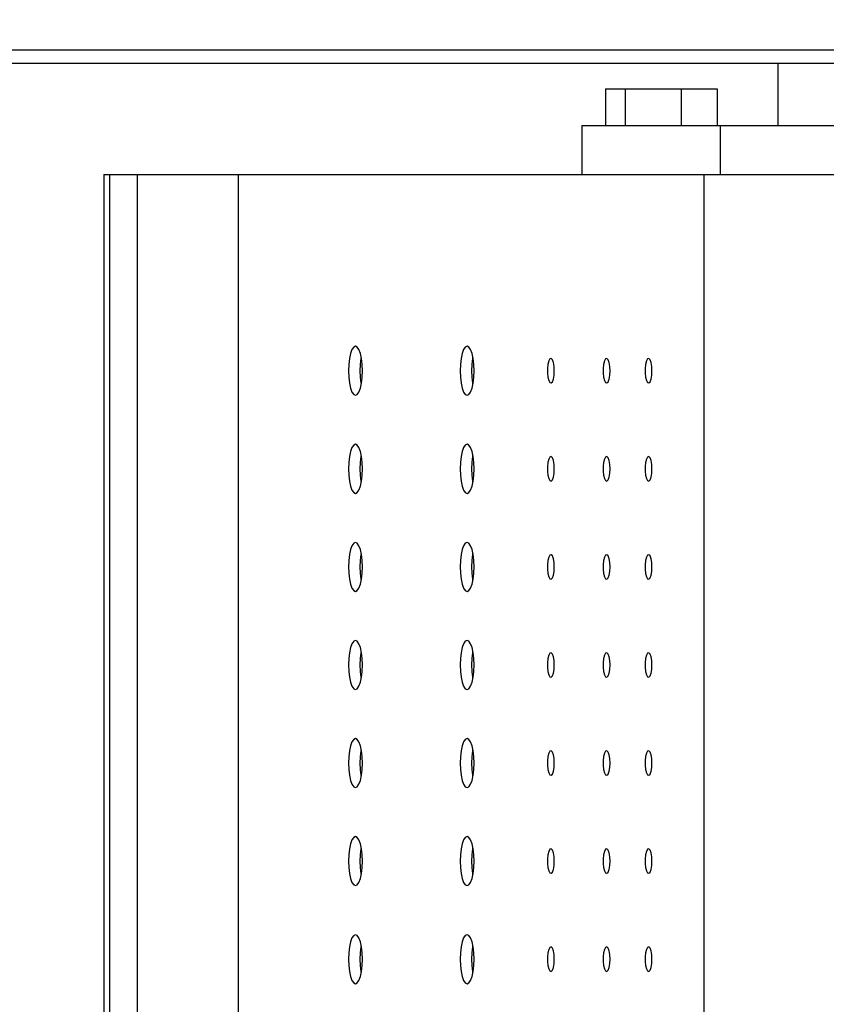
# Model space of a CAD drawing. Extents: x 20 to 297, y 23 to 204.
# Drawn here: x 253 to 256, y 138 to 142 of the extents above; entities that cross this region are included whole.
import ezdxf

# ---------------------------------------------------------------- set-up
doc = ezdxf.new("R2010")
doc.units = 0
doc.header["$LTSCALE"] = 4
doc.header["$MEASUREMENT"] = 0
doc.layers.get('0').update_dxf_attribs({"linetype": 'CONTINUOUS'})
doc.layers.get('Defpoints').update_dxf_attribs({"linetype": 'CONTINUOUS'})
doc.styles.get("Standard").update_dxf_attribs({"font": 'TXT.shx', "height": 1.6})
doc.dimstyles.new('MOD', dxfattribs={"dimscale": 1.5, "dimtxt": 1.2, "dimasz": 2, "dimexe": 0.5, "dimexo": 1, "dimgap": 1, "dimtad": 0, "dimtih": 1, "dimtoh": 1, "dimzin": 0, "dimdsep": 46, "dimtxsty": 'Standard', "dimcen": 0.09, "dimadec": 0, "dimazin": 0, "dimtfac": 1, "dimtofl": 0, "dimtmove": 0, "dimatfit": 3, "dimfxl": 0, "dimtolj": 1, "dimtzin": 0, "dimarcsym": 0})

# ---------------------------------------------------------------- blocks, each defined once
blk = doc.blocks.new('*D0')
at = {"color": 0, "lineweight": -2}
for p, q in [((245.0325, 143.2001), (245.0325, 153.0614)), ((264.5724, 143.2001), (264.5724, 153.0614)), ((248.0325, 152.3114), (261.5724, 152.3114)), ((264.5724, 152.3114), (271.4783, 152.3114))]:
    blk.add_line(p, q, dxfattribs=at)
at = {"color": 0}
for points in [[(248.0325, 152.8114), (248.0325, 151.8114), (245.0325, 152.3114)], [(261.5724, 152.8114), (261.5724, 151.8114), (264.5724, 152.3114)]]:
    blk.add_solid(points, dxfattribs=at)
at = {"layer": 'Defpoints', "color": 0}
for p in [(264.5724, 152.3114), (245.0325, 141.7001), (264.5724, 141.7001)]:
    blk.add_point(p, dxfattribs=at)
at = {"color": 0, "insert": (277.5117, 152.3114), "char_height": 1.6, "attachment_point": 5}
blk.add_mtext('\\A1;DIM "J"', dxfattribs=at)

msp = doc.modelspace()

# ---------------------------------------------------------------- linework, layer by layer
at = {"color": 7, "linetype": 'Continuous'}
for p, q in [((245.0325, 141.7576), (264.5724, 141.7576)), ((245.0325, 141.7001), (264.5724, 141.7001)), ((255.9547, 141.7001), (255.9547, 141.4261)), ((255.2003, 141.5871), (255.2003, 141.4261)), ((255.2003, 141.5871), (255.2867, 141.5871)), ((255.2867, 141.5871), (255.5311, 141.5871)), ((255.2867, 141.5871), (255.2867, 141.4261)), ((255.5311, 141.5871), (255.5311, 141.4261)), ((255.5311, 141.5871), (255.6892, 141.5871)), ((255.6892, 141.5871), (255.6892, 141.4261)), ((255.0958, 141.4261), (255.7023, 141.4261)), ((255.0958, 141.4261), (255.0958, 141.2114)), ((255.7023, 141.4261), (257.2807, 141.4261)), ((255.7023, 141.4261), (255.7023, 141.2114)), ((253.0022, 141.2114), (253.0022, 125.6439)), ((253.0022, 141.2114), (253.0272, 141.2114)), ((253.0272, 141.2114), (253.0272, 125.6439)), ((253.0272, 141.2114), (253.1484, 141.2114)), ((253.1484, 141.2114), (253.1484, 125.6439)), ((253.1484, 141.2114), (253.5927, 141.2114)), ((253.5927, 125.6439), (253.5927, 141.2114)), ((253.5927, 141.2114), (255.0958, 141.2114)), ((255.0958, 141.2114), (255.7023, 141.2114)), ((255.6326, 125.6439), (255.6326, 141.2114)), ((255.7023, 141.2114), (257.2807, 141.2114)), ((254.0896, 140.4454), (254.0833, 140.4284)), ((254.097, 140.4562), (254.0896, 140.4454)), ((254.1049, 140.4598), (254.097, 140.4562)), ((254.1128, 140.4562), (254.1049, 140.4598)), ((254.1201, 140.4454), (254.1128, 140.4562)), ((254.1265, 140.4284), (254.1201, 140.4454)), ((254.5785, 140.4454), (254.5721, 140.4284)), ((254.5858, 140.4562), (254.5785, 140.4454)), ((254.5937, 140.4598), (254.5858, 140.4562)), ((254.6017, 140.4562), (254.5937, 140.4598)), ((254.609, 140.4454), (254.6017, 140.4562)), ((254.6154, 140.4284), (254.609, 140.4454)), ((254.0784, 140.4062), (254.0754, 140.3803)), ((254.0833, 140.4284), (254.0784, 140.4062)), ((254.1313, 140.4062), (254.1265, 140.4284)), ((254.1268, 140.3803), (254.1299, 140.4062)), ((254.1299, 140.4062), (254.1306, 140.4104)), ((254.1344, 140.3803), (254.1313, 140.4062)), ((254.5673, 140.4062), (254.5642, 140.3803)), ((254.5721, 140.4284), (254.5673, 140.4062)), ((254.6202, 140.4062), (254.6154, 140.4284)), ((254.6157, 140.3803), (254.6187, 140.4062)), ((254.6187, 140.4062), (254.6195, 140.4104)), ((254.6233, 140.3803), (254.6202, 140.4062)), ((254.9512, 140.3953), (254.9474, 140.3807)), ((254.9562, 140.4041), (254.9512, 140.3953)), ((254.9618, 140.4059), (254.9562, 140.4041)), ((254.9672, 140.4005), (254.9618, 140.4059)), ((254.9717, 140.3886), (254.9672, 140.4005)), ((254.9747, 140.3719), (254.9717, 140.3886)), ((255.1956, 140.3953), (255.1919, 140.3807)), ((255.2007, 140.4041), (255.1956, 140.3953)), ((255.2063, 140.4059), (255.2007, 140.4041)), ((255.2117, 140.4005), (255.2063, 140.4059)), ((255.2161, 140.3886), (255.2117, 140.4005)), ((255.2191, 140.3719), (255.2161, 140.3886)), ((255.379, 140.3953), (255.3752, 140.3807)), ((255.384, 140.4041), (255.379, 140.3953)), ((255.3896, 140.4059), (255.384, 140.4041)), ((255.395, 140.4005), (255.3896, 140.4059)), ((255.3995, 140.3886), (255.395, 140.4005)), ((255.4024, 140.3719), (255.3995, 140.3886)), ((254.0754, 140.3803), (254.0743, 140.3525)), ((254.0743, 140.3525), (254.0754, 140.3247)), ((254.1258, 140.3525), (254.1268, 140.3803)), ((254.1268, 140.3247), (254.1258, 140.3525)), ((254.1354, 140.3525), (254.1344, 140.3803)), ((254.1344, 140.3247), (254.1354, 140.3525)), ((254.5642, 140.3803), (254.5632, 140.3525)), ((254.5632, 140.3525), (254.5642, 140.3247)), ((254.6147, 140.3525), (254.6157, 140.3803)), ((254.6157, 140.3247), (254.6147, 140.3525)), ((254.6243, 140.3525), (254.6233, 140.3803)), ((254.6233, 140.3247), (254.6243, 140.3525)), ((254.9474, 140.3807), (254.9454, 140.3623)), ((254.9454, 140.3623), (254.9454, 140.3426)), ((254.9757, 140.3525), (254.9747, 140.3719)), ((254.9747, 140.3331), (254.9757, 140.3525)), ((255.1919, 140.3807), (255.1898, 140.3623)), ((255.1898, 140.3623), (255.1898, 140.3426)), ((255.2201, 140.3525), (255.2191, 140.3719)), ((255.2191, 140.3331), (255.2201, 140.3525)), ((255.3752, 140.3807), (255.3732, 140.3623)), ((255.3732, 140.3623), (255.3732, 140.3426)), ((255.4035, 140.3525), (255.4024, 140.3719)), ((255.4024, 140.3331), (255.4035, 140.3525)), ((254.0754, 140.3247), (254.0784, 140.2988)), ((254.1299, 140.2988), (254.1268, 140.3247)), ((254.1313, 140.2988), (254.1344, 140.3247)), ((254.5642, 140.3247), (254.5673, 140.2988)), ((254.6187, 140.2988), (254.6157, 140.3247)), ((254.6202, 140.2988), (254.6233, 140.3247)), ((254.9454, 140.3426), (254.9474, 140.3242)), ((254.9474, 140.3242), (254.9512, 140.3096)), ((254.9512, 140.3096), (254.9562, 140.3008)), ((254.9618, 140.299), (254.9672, 140.3044)), ((254.9672, 140.3044), (254.9717, 140.3163)), ((254.9717, 140.3163), (254.9747, 140.3331)), ((255.1898, 140.3426), (255.1919, 140.3242)), ((255.1919, 140.3242), (255.1956, 140.3096)), ((255.1956, 140.3096), (255.2007, 140.3008)), ((255.2063, 140.299), (255.2117, 140.3044)), ((255.2117, 140.3044), (255.2161, 140.3163)), ((255.2161, 140.3163), (255.2191, 140.3331)), ((255.3732, 140.3426), (255.3752, 140.3242)), ((255.3752, 140.3242), (255.379, 140.3096)), ((255.379, 140.3096), (255.384, 140.3008)), ((255.3896, 140.299), (255.395, 140.3044)), ((255.395, 140.3044), (255.3995, 140.3163)), ((255.3995, 140.3163), (255.4024, 140.3331)), ((254.0784, 140.2988), (254.0833, 140.2766)), ((254.0833, 140.2766), (254.0896, 140.2595)), ((254.0896, 140.2595), (254.097, 140.2488)), ((254.1128, 140.2488), (254.1201, 140.2595)), ((254.1201, 140.2595), (254.1265, 140.2766)), ((254.1265, 140.2766), (254.1313, 140.2988)), ((254.1306, 140.2946), (254.1299, 140.2988)), ((254.5673, 140.2988), (254.5721, 140.2766)), ((254.5721, 140.2766), (254.5785, 140.2595)), ((254.5785, 140.2595), (254.5858, 140.2488)), ((254.6017, 140.2488), (254.609, 140.2595)), ((254.609, 140.2595), (254.6154, 140.2766)), ((254.6154, 140.2766), (254.6202, 140.2988)), ((254.6195, 140.2946), (254.6187, 140.2988)), ((254.9562, 140.3008), (254.9618, 140.299)), ((255.2007, 140.3008), (255.2063, 140.299)), ((255.384, 140.3008), (255.3896, 140.299)), ((254.097, 140.2488), (254.1049, 140.2451)), ((254.1049, 140.2451), (254.1128, 140.2488)), ((254.5858, 140.2488), (254.5937, 140.2451)), ((254.5937, 140.2451), (254.6017, 140.2488)), ((254.0896, 140.016), (254.0833, 139.9989)), ((254.097, 140.0267), (254.0896, 140.016)), ((254.1049, 140.0304), (254.097, 140.0267)), ((254.1128, 140.0267), (254.1049, 140.0304)), ((254.1201, 140.016), (254.1128, 140.0267)), ((254.1265, 139.9989), (254.1201, 140.016)), ((254.5785, 140.016), (254.5721, 139.9989)), ((254.5858, 140.0267), (254.5785, 140.016)), ((254.5937, 140.0304), (254.5858, 140.0267)), ((254.6017, 140.0267), (254.5937, 140.0304)), ((254.609, 140.016), (254.6017, 140.0267)), ((254.6154, 139.9989), (254.609, 140.016)), ((254.0784, 139.9767), (254.0754, 139.9508)), ((254.0833, 139.9989), (254.0784, 139.9767)), ((254.1313, 139.9767), (254.1265, 139.9989)), ((254.1268, 139.9508), (254.1299, 139.9767)), ((254.1299, 139.9767), (254.1306, 139.9809)), ((254.1344, 139.9508), (254.1313, 139.9767)), ((254.5673, 139.9767), (254.5642, 139.9508)), ((254.5721, 139.9989), (254.5673, 139.9767)), ((254.6202, 139.9767), (254.6154, 139.9989)), ((254.6157, 139.9508), (254.6187, 139.9767)), ((254.6187, 139.9767), (254.6195, 139.9809)), ((254.6233, 139.9508), (254.6202, 139.9767)), ((254.9512, 139.9659), (254.9474, 139.9513)), ((254.9562, 139.9747), (254.9512, 139.9659)), ((254.9618, 139.9765), (254.9562, 139.9747)), ((254.9672, 139.9711), (254.9618, 139.9765)), ((254.9717, 139.9592), (254.9672, 139.9711)), ((254.9747, 139.9424), (254.9717, 139.9592)), ((255.1956, 139.9659), (255.1919, 139.9513)), ((255.2007, 139.9747), (255.1956, 139.9659)), ((255.2063, 139.9765), (255.2007, 139.9747)), ((255.2117, 139.9711), (255.2063, 139.9765)), ((255.2161, 139.9592), (255.2117, 139.9711)), ((255.2191, 139.9424), (255.2161, 139.9592)), ((255.379, 139.9659), (255.3752, 139.9513)), ((255.384, 139.9747), (255.379, 139.9659)), ((255.3896, 139.9765), (255.384, 139.9747)), ((255.395, 139.9711), (255.3896, 139.9765)), ((255.3995, 139.9592), (255.395, 139.9711)), ((255.4024, 139.9424), (255.3995, 139.9592)), ((254.0754, 139.9508), (254.0743, 139.923)), ((254.0743, 139.923), (254.0754, 139.8952)), ((254.1258, 139.923), (254.1268, 139.9508)), ((254.1268, 139.8952), (254.1258, 139.923)), ((254.1354, 139.923), (254.1344, 139.9508)), ((254.1344, 139.8952), (254.1354, 139.923)), ((254.5642, 139.9508), (254.5632, 139.923)), ((254.5632, 139.923), (254.5642, 139.8952)), ((254.6147, 139.923), (254.6157, 139.9508)), ((254.6157, 139.8952), (254.6147, 139.923)), ((254.6243, 139.923), (254.6233, 139.9508)), ((254.6233, 139.8952), (254.6243, 139.923)), ((254.9474, 139.9513), (254.9454, 139.9329)), ((254.9454, 139.9329), (254.9454, 139.9132)), ((254.9757, 139.923), (254.9747, 139.9424)), ((254.9747, 139.9036), (254.9757, 139.923)), ((255.1919, 139.9513), (255.1898, 139.9329)), ((255.1898, 139.9329), (255.1898, 139.9132)), ((255.2201, 139.923), (255.2191, 139.9424)), ((255.2191, 139.9036), (255.2201, 139.923)), ((255.3752, 139.9513), (255.3732, 139.9329)), ((255.3732, 139.9329), (255.3732, 139.9132)), ((255.4035, 139.923), (255.4024, 139.9424)), ((255.4024, 139.9036), (255.4035, 139.923)), ((254.0754, 139.8952), (254.0784, 139.8693)), ((254.1299, 139.8693), (254.1268, 139.8952)), ((254.1313, 139.8693), (254.1344, 139.8952)), ((254.5642, 139.8952), (254.5673, 139.8693)), ((254.6187, 139.8693), (254.6157, 139.8952)), ((254.6202, 139.8693), (254.6233, 139.8952)), ((254.9454, 139.9132), (254.9474, 139.8948)), ((254.9474, 139.8948), (254.9512, 139.8802)), ((254.9512, 139.8802), (254.9562, 139.8714)), ((254.9562, 139.8714), (254.9618, 139.8696)), ((254.9618, 139.8696), (254.9672, 139.875)), ((254.9672, 139.875), (254.9717, 139.8869)), ((254.9717, 139.8869), (254.9747, 139.9036)), ((255.1898, 139.9132), (255.1919, 139.8948)), ((255.1919, 139.8948), (255.1956, 139.8802)), ((255.1956, 139.8802), (255.2007, 139.8714)), ((255.2007, 139.8714), (255.2063, 139.8696)), ((255.2063, 139.8696), (255.2117, 139.875)), ((255.2117, 139.875), (255.2161, 139.8869)), ((255.2161, 139.8869), (255.2191, 139.9036)), ((255.3732, 139.9132), (255.3752, 139.8948)), ((255.3752, 139.8948), (255.379, 139.8802)), ((255.379, 139.8802), (255.384, 139.8714)), ((255.384, 139.8714), (255.3896, 139.8696)), ((255.3896, 139.8696), (255.395, 139.875)), ((255.395, 139.875), (255.3995, 139.8869)), ((255.3995, 139.8869), (255.4024, 139.9036)), ((254.0784, 139.8693), (254.0833, 139.8471)), ((254.0833, 139.8471), (254.0896, 139.83)), ((254.0896, 139.83), (254.097, 139.8193)), ((254.1128, 139.8193), (254.1201, 139.83)), ((254.1201, 139.83), (254.1265, 139.8471)), ((254.1265, 139.8471), (254.1313, 139.8693)), ((254.1306, 139.8651), (254.1299, 139.8693)), ((254.5673, 139.8693), (254.5721, 139.8471)), ((254.5721, 139.8471), (254.5785, 139.83)), ((254.5785, 139.83), (254.5858, 139.8193)), ((254.6017, 139.8193), (254.609, 139.83)), ((254.609, 139.83), (254.6154, 139.8471)), ((254.6154, 139.8471), (254.6202, 139.8693)), ((254.6195, 139.8651), (254.6187, 139.8693)), ((254.097, 139.8193), (254.1049, 139.8157)), ((254.1049, 139.8157), (254.1128, 139.8193)), ((254.5858, 139.8193), (254.5937, 139.8157)), ((254.5937, 139.8157), (254.6017, 139.8193)), ((254.0833, 139.5695), (254.0784, 139.5473)), ((254.0896, 139.5866), (254.0833, 139.5695)), ((254.097, 139.5973), (254.0896, 139.5866)), ((254.1049, 139.6009), (254.097, 139.5973)), ((254.1128, 139.5973), (254.1049, 139.6009)), ((254.1201, 139.5866), (254.1128, 139.5973)), ((254.1265, 139.5695), (254.1201, 139.5866)), ((254.1313, 139.5473), (254.1265, 139.5695)), ((254.5721, 139.5695), (254.5673, 139.5473)), ((254.5785, 139.5866), (254.5721, 139.5695)), ((254.5858, 139.5973), (254.5785, 139.5866)), ((254.5937, 139.6009), (254.5858, 139.5973)), ((254.6017, 139.5973), (254.5937, 139.6009)), ((254.609, 139.5866), (254.6017, 139.5973)), ((254.6154, 139.5695), (254.609, 139.5866)), ((254.6202, 139.5473), (254.6154, 139.5695)), ((254.0784, 139.5473), (254.0754, 139.5214)), ((254.1268, 139.5214), (254.1299, 139.5473)), ((254.1299, 139.5473), (254.1306, 139.5515)), ((254.1344, 139.5214), (254.1313, 139.5473)), ((254.5673, 139.5473), (254.5642, 139.5214)), ((254.6157, 139.5214), (254.6187, 139.5473)), ((254.6187, 139.5473), (254.6195, 139.5515)), ((254.6233, 139.5214), (254.6202, 139.5473)), ((254.9512, 139.5364), (254.9474, 139.5218)), ((254.9562, 139.5452), (254.9512, 139.5364)), ((254.9618, 139.547), (254.9562, 139.5452)), ((254.9672, 139.5416), (254.9618, 139.547)), ((254.9717, 139.5297), (254.9672, 139.5416)), ((254.9747, 139.513), (254.9717, 139.5297)), ((255.1956, 139.5364), (255.1919, 139.5218)), ((255.2007, 139.5452), (255.1956, 139.5364)), ((255.2063, 139.547), (255.2007, 139.5452)), ((255.2117, 139.5416), (255.2063, 139.547)), ((255.2161, 139.5297), (255.2117, 139.5416)), ((255.2191, 139.513), (255.2161, 139.5297)), ((255.379, 139.5364), (255.3752, 139.5218)), ((255.384, 139.5452), (255.379, 139.5364)), ((255.3896, 139.547), (255.384, 139.5452)), ((255.395, 139.5416), (255.3896, 139.547)), ((255.3995, 139.5297), (255.395, 139.5416)), ((255.4024, 139.513), (255.3995, 139.5297)), ((254.0754, 139.5214), (254.0743, 139.4936)), ((254.0743, 139.4936), (254.0754, 139.4658)), ((254.1258, 139.4936), (254.1268, 139.5214)), ((254.1268, 139.4658), (254.1258, 139.4936)), ((254.1354, 139.4936), (254.1344, 139.5214)), ((254.1344, 139.4658), (254.1354, 139.4936)), ((254.5642, 139.5214), (254.5632, 139.4936)), ((254.5632, 139.4936), (254.5642, 139.4658)), ((254.6147, 139.4936), (254.6157, 139.5214)), ((254.6157, 139.4658), (254.6147, 139.4936)), ((254.6243, 139.4936), (254.6233, 139.5214)), ((254.6233, 139.4658), (254.6243, 139.4936)), ((254.9474, 139.5218), (254.9454, 139.5034)), ((254.9454, 139.5034), (254.9454, 139.4837)), ((254.9454, 139.4837), (254.9474, 139.4653)), ((254.9757, 139.4936), (254.9747, 139.513)), ((254.9747, 139.4742), (254.9757, 139.4936)), ((255.1919, 139.5218), (255.1898, 139.5034)), ((255.1898, 139.5034), (255.1898, 139.4837)), ((255.1898, 139.4837), (255.1919, 139.4653)), ((255.2201, 139.4936), (255.2191, 139.513)), ((255.2191, 139.4742), (255.2201, 139.4936)), ((255.3752, 139.5218), (255.3732, 139.5034)), ((255.3732, 139.5034), (255.3732, 139.4837)), ((255.3732, 139.4837), (255.3752, 139.4653)), ((255.4035, 139.4936), (255.4024, 139.513)), ((255.4024, 139.4742), (255.4035, 139.4936)), ((254.0754, 139.4658), (254.0784, 139.4399)), ((254.0784, 139.4399), (254.0833, 139.4177)), ((254.1265, 139.4177), (254.1313, 139.4399)), ((254.1299, 139.4399), (254.1268, 139.4658)), ((254.1306, 139.4357), (254.1299, 139.4399)), ((254.1313, 139.4399), (254.1344, 139.4658)), ((254.5642, 139.4658), (254.5673, 139.4399)), ((254.5673, 139.4399), (254.5721, 139.4177)), ((254.6154, 139.4177), (254.6202, 139.4399)), ((254.6187, 139.4399), (254.6157, 139.4658)), ((254.6195, 139.4357), (254.6187, 139.4399)), ((254.6202, 139.4399), (254.6233, 139.4658)), ((254.9474, 139.4653), (254.9512, 139.4507)), ((254.9512, 139.4507), (254.9562, 139.4419)), ((254.9562, 139.4419), (254.9618, 139.4401)), ((254.9618, 139.4401), (254.9672, 139.4455)), ((254.9672, 139.4455), (254.9717, 139.4574)), ((254.9717, 139.4574), (254.9747, 139.4742)), ((255.1919, 139.4653), (255.1956, 139.4507)), ((255.1956, 139.4507), (255.2007, 139.4419)), ((255.2007, 139.4419), (255.2063, 139.4401)), ((255.2063, 139.4401), (255.2117, 139.4455)), ((255.2117, 139.4455), (255.2161, 139.4574)), ((255.2161, 139.4574), (255.2191, 139.4742)), ((255.3752, 139.4653), (255.379, 139.4507)), ((255.379, 139.4507), (255.384, 139.4419)), ((255.384, 139.4419), (255.3896, 139.4401)), ((255.3896, 139.4401), (255.395, 139.4455)), ((255.395, 139.4455), (255.3995, 139.4574)), ((255.3995, 139.4574), (255.4024, 139.4742)), ((254.0833, 139.4177), (254.0896, 139.4006)), ((254.0896, 139.4006), (254.097, 139.3899)), ((254.1128, 139.3899), (254.1201, 139.4006)), ((254.1201, 139.4006), (254.1265, 139.4177)), ((254.5721, 139.4177), (254.5785, 139.4006)), ((254.5785, 139.4006), (254.5858, 139.3899)), ((254.6017, 139.3899), (254.609, 139.4006)), ((254.609, 139.4006), (254.6154, 139.4177)), ((254.097, 139.3899), (254.1049, 139.3862)), ((254.1049, 139.3862), (254.1128, 139.3899)), ((254.5858, 139.3899), (254.5937, 139.3862)), ((254.5937, 139.3862), (254.6017, 139.3899)), ((254.0833, 139.14), (254.0784, 139.1178)), ((254.0896, 139.1571), (254.0833, 139.14)), ((254.097, 139.1678), (254.0896, 139.1571)), ((254.1049, 139.1715), (254.097, 139.1678)), ((254.1128, 139.1678), (254.1049, 139.1715)), ((254.1201, 139.1571), (254.1128, 139.1678)), ((254.1265, 139.14), (254.1201, 139.1571)), ((254.1313, 139.1178), (254.1265, 139.14)), ((254.5721, 139.14), (254.5673, 139.1178)), ((254.5785, 139.1571), (254.5721, 139.14)), ((254.5858, 139.1678), (254.5785, 139.1571)), ((254.5937, 139.1715), (254.5858, 139.1678)), ((254.6017, 139.1678), (254.5937, 139.1715)), ((254.609, 139.1571), (254.6017, 139.1678)), ((254.6154, 139.14), (254.609, 139.1571)), ((254.6202, 139.1178), (254.6154, 139.14)), ((254.0784, 139.1178), (254.0754, 139.0919)), ((254.1268, 139.0919), (254.1299, 139.1178)), ((254.1299, 139.1178), (254.1306, 139.122)), ((254.1344, 139.0919), (254.1313, 139.1178)), ((254.5673, 139.1178), (254.5642, 139.0919)), ((254.6157, 139.0919), (254.6187, 139.1178)), ((254.6187, 139.1178), (254.6195, 139.122)), ((254.6233, 139.0919), (254.6202, 139.1178)), ((254.9512, 139.107), (254.9474, 139.0924)), ((254.9562, 139.1158), (254.9512, 139.107)), ((254.9618, 139.1176), (254.9562, 139.1158)), ((254.9672, 139.1122), (254.9618, 139.1176)), ((254.9717, 139.1003), (254.9672, 139.1122)), ((254.9747, 139.0835), (254.9717, 139.1003)), ((255.1956, 139.107), (255.1919, 139.0924)), ((255.2007, 139.1158), (255.1956, 139.107)), ((255.2063, 139.1176), (255.2007, 139.1158)), ((255.2117, 139.1122), (255.2063, 139.1176)), ((255.2161, 139.1003), (255.2117, 139.1122)), ((255.2191, 139.0835), (255.2161, 139.1003)), ((255.379, 139.107), (255.3752, 139.0924)), ((255.384, 139.1158), (255.379, 139.107)), ((255.3896, 139.1176), (255.384, 139.1158)), ((255.395, 139.1122), (255.3896, 139.1176)), ((255.3995, 139.1003), (255.395, 139.1122)), ((255.4024, 139.0835), (255.3995, 139.1003)), ((254.0754, 139.0919), (254.0743, 139.0641)), ((254.0743, 139.0641), (254.0754, 139.0363)), ((254.1258, 139.0641), (254.1268, 139.0919)), ((254.1268, 139.0363), (254.1258, 139.0641)), ((254.1354, 139.0641), (254.1344, 139.0919)), ((254.1344, 139.0363), (254.1354, 139.0641)), ((254.5642, 139.0919), (254.5632, 139.0641)), ((254.5632, 139.0641), (254.5642, 139.0363)), ((254.6147, 139.0641), (254.6157, 139.0919)), ((254.6157, 139.0363), (254.6147, 139.0641)), ((254.6243, 139.0641), (254.6233, 139.0919)), ((254.6233, 139.0363), (254.6243, 139.0641)), ((254.9474, 139.0924), (254.9454, 139.074)), ((254.9454, 139.074), (254.9454, 139.0543)), ((254.9454, 139.0543), (254.9474, 139.0359)), ((254.9757, 139.0641), (254.9747, 139.0835)), ((254.9747, 139.0447), (254.9757, 139.0641)), ((255.1919, 139.0924), (255.1898, 139.074)), ((255.1898, 139.074), (255.1898, 139.0543)), ((255.1898, 139.0543), (255.1919, 139.0359)), ((255.2201, 139.0641), (255.2191, 139.0835)), ((255.2191, 139.0447), (255.2201, 139.0641)), ((255.3752, 139.0924), (255.3732, 139.074)), ((255.3732, 139.074), (255.3732, 139.0543)), ((255.3732, 139.0543), (255.3752, 139.0359)), ((255.4035, 139.0641), (255.4024, 139.0835)), ((255.4024, 139.0447), (255.4035, 139.0641)), ((254.0754, 139.0363), (254.0784, 139.0104)), ((254.0784, 139.0104), (254.0833, 138.9882)), ((254.1265, 138.9882), (254.1313, 139.0104)), ((254.1299, 139.0104), (254.1268, 139.0363)), ((254.1306, 139.0062), (254.1299, 139.0104)), ((254.1313, 139.0104), (254.1344, 139.0363)), ((254.5642, 139.0363), (254.5673, 139.0104)), ((254.5673, 139.0104), (254.5721, 138.9882)), ((254.6154, 138.9882), (254.6202, 139.0104)), ((254.6187, 139.0104), (254.6157, 139.0363)), ((254.6195, 139.0062), (254.6187, 139.0104)), ((254.6202, 139.0104), (254.6233, 139.0363)), ((254.9474, 139.0359), (254.9512, 139.0213)), ((254.9512, 139.0213), (254.9562, 139.0125)), ((254.9562, 139.0125), (254.9618, 139.0107)), ((254.9618, 139.0107), (254.9672, 139.0161)), ((254.9672, 139.0161), (254.9717, 139.028)), ((254.9717, 139.028), (254.9747, 139.0447)), ((255.1919, 139.0359), (255.1956, 139.0213)), ((255.1956, 139.0213), (255.2007, 139.0125)), ((255.2007, 139.0125), (255.2063, 139.0107)), ((255.2063, 139.0107), (255.2117, 139.0161)), ((255.2117, 139.0161), (255.2161, 139.028)), ((255.2161, 139.028), (255.2191, 139.0447)), ((255.3752, 139.0359), (255.379, 139.0213)), ((255.379, 139.0213), (255.384, 139.0125)), ((255.384, 139.0125), (255.3896, 139.0107)), ((255.3896, 139.0107), (255.395, 139.0161)), ((255.395, 139.0161), (255.3995, 139.028)), ((255.3995, 139.028), (255.4024, 139.0447)), ((254.0833, 138.9882), (254.0896, 138.9711)), ((254.0896, 138.9711), (254.097, 138.9604)), ((254.1128, 138.9604), (254.1201, 138.9711)), ((254.1201, 138.9711), (254.1265, 138.9882)), ((254.5721, 138.9882), (254.5785, 138.9711)), ((254.5785, 138.9711), (254.5858, 138.9604)), ((254.6017, 138.9604), (254.609, 138.9711)), ((254.609, 138.9711), (254.6154, 138.9882)), ((254.097, 138.9604), (254.1049, 138.9568)), ((254.1049, 138.9568), (254.1128, 138.9604)), ((254.5858, 138.9604), (254.5937, 138.9568)), ((254.5937, 138.9568), (254.6017, 138.9604)), ((254.0833, 138.7106), (254.0784, 138.6884)), ((254.0896, 138.7277), (254.0833, 138.7106)), ((254.097, 138.7384), (254.0896, 138.7277)), ((254.1049, 138.742), (254.097, 138.7384)), ((254.1128, 138.7384), (254.1049, 138.742)), ((254.1201, 138.7277), (254.1128, 138.7384)), ((254.1265, 138.7106), (254.1201, 138.7277)), ((254.1313, 138.6884), (254.1265, 138.7106)), ((254.5721, 138.7106), (254.5673, 138.6884)), ((254.5785, 138.7277), (254.5721, 138.7106)), ((254.5858, 138.7384), (254.5785, 138.7277)), ((254.5937, 138.742), (254.5858, 138.7384)), ((254.6017, 138.7384), (254.5937, 138.742)), ((254.609, 138.7277), (254.6017, 138.7384)), ((254.6154, 138.7106), (254.609, 138.7277)), ((254.6202, 138.6884), (254.6154, 138.7106)), ((254.0784, 138.6884), (254.0754, 138.6625)), ((254.1268, 138.6625), (254.1299, 138.6884)), ((254.1299, 138.6884), (254.1306, 138.6926)), ((254.1344, 138.6625), (254.1313, 138.6884)), ((254.5673, 138.6884), (254.5642, 138.6625)), ((254.6157, 138.6625), (254.6187, 138.6884)), ((254.6187, 138.6884), (254.6195, 138.6926)), ((254.6233, 138.6625), (254.6202, 138.6884)), ((254.9512, 138.6775), (254.9474, 138.6629)), ((254.9562, 138.6863), (254.9512, 138.6775)), ((254.9618, 138.6881), (254.9562, 138.6863)), ((254.9672, 138.6827), (254.9618, 138.6881)), ((254.9717, 138.6708), (254.9672, 138.6827)), ((254.9747, 138.6541), (254.9717, 138.6708)), ((255.1956, 138.6775), (255.1919, 138.6629)), ((255.2007, 138.6863), (255.1956, 138.6775)), ((255.2063, 138.6881), (255.2007, 138.6863)), ((255.2117, 138.6827), (255.2063, 138.6881)), ((255.2161, 138.6708), (255.2117, 138.6827)), ((255.2191, 138.6541), (255.2161, 138.6708)), ((255.379, 138.6775), (255.3752, 138.6629)), ((255.384, 138.6863), (255.379, 138.6775)), ((255.3896, 138.6881), (255.384, 138.6863)), ((255.395, 138.6827), (255.3896, 138.6881)), ((255.3995, 138.6708), (255.395, 138.6827)), ((255.4024, 138.6541), (255.3995, 138.6708)), ((254.0754, 138.6625), (254.0743, 138.6347)), ((254.0743, 138.6347), (254.0754, 138.6069)), ((254.1258, 138.6347), (254.1268, 138.6625)), ((254.1268, 138.6069), (254.1258, 138.6347)), ((254.1354, 138.6347), (254.1344, 138.6625)), ((254.1344, 138.6069), (254.1354, 138.6347)), ((254.5642, 138.6625), (254.5632, 138.6347)), ((254.5632, 138.6347), (254.5642, 138.6069)), ((254.6147, 138.6347), (254.6157, 138.6625)), ((254.6157, 138.6069), (254.6147, 138.6347)), ((254.6243, 138.6347), (254.6233, 138.6625)), ((254.6233, 138.6069), (254.6243, 138.6347)), ((254.9474, 138.6629), (254.9454, 138.6445)), ((254.9454, 138.6445), (254.9454, 138.6248)), ((254.9454, 138.6248), (254.9474, 138.6064)), ((254.9757, 138.6347), (254.9747, 138.6541)), ((254.9747, 138.6153), (254.9757, 138.6347)), ((255.1919, 138.6629), (255.1898, 138.6445)), ((255.1898, 138.6445), (255.1898, 138.6248)), ((255.1898, 138.6248), (255.1919, 138.6064)), ((255.2201, 138.6347), (255.2191, 138.6541)), ((255.2191, 138.6153), (255.2201, 138.6347)), ((255.3752, 138.6629), (255.3732, 138.6445)), ((255.3732, 138.6445), (255.3732, 138.6248)), ((255.3732, 138.6248), (255.3752, 138.6064)), ((255.4035, 138.6347), (255.4024, 138.6541)), ((255.4024, 138.6153), (255.4035, 138.6347)), ((254.0754, 138.6069), (254.0784, 138.581)), ((254.0784, 138.581), (254.0833, 138.5588)), ((254.1265, 138.5588), (254.1313, 138.581)), ((254.1299, 138.581), (254.1268, 138.6069)), ((254.1306, 138.5768), (254.1299, 138.581)), ((254.1313, 138.581), (254.1344, 138.6069)), ((254.5642, 138.6069), (254.5673, 138.581)), ((254.5673, 138.581), (254.5721, 138.5588)), ((254.6154, 138.5588), (254.6202, 138.581)), ((254.6187, 138.581), (254.6157, 138.6069)), ((254.6195, 138.5768), (254.6187, 138.581)), ((254.6202, 138.581), (254.6233, 138.6069)), ((254.9474, 138.6064), (254.9512, 138.5918)), ((254.9512, 138.5918), (254.9562, 138.583)), ((254.9562, 138.583), (254.9618, 138.5812)), ((254.9618, 138.5812), (254.9672, 138.5866)), ((254.9672, 138.5866), (254.9717, 138.5985)), ((254.9717, 138.5985), (254.9747, 138.6153)), ((255.1919, 138.6064), (255.1956, 138.5918)), ((255.1956, 138.5918), (255.2007, 138.583)), ((255.2007, 138.583), (255.2063, 138.5812)), ((255.2063, 138.5812), (255.2117, 138.5866)), ((255.2117, 138.5866), (255.2161, 138.5985)), ((255.2161, 138.5985), (255.2191, 138.6153)), ((255.3752, 138.6064), (255.379, 138.5918)), ((255.379, 138.5918), (255.384, 138.583)), ((255.384, 138.583), (255.3896, 138.5812)), ((255.3896, 138.5812), (255.395, 138.5866)), ((255.395, 138.5866), (255.3995, 138.5985)), ((255.3995, 138.5985), (255.4024, 138.6153)), ((254.0833, 138.5588), (254.0896, 138.5417)), ((254.0896, 138.5417), (254.097, 138.531)), ((254.1128, 138.531), (254.1201, 138.5417)), ((254.1201, 138.5417), (254.1265, 138.5588)), ((254.5721, 138.5588), (254.5785, 138.5417)), ((254.5785, 138.5417), (254.5858, 138.531)), ((254.6017, 138.531), (254.609, 138.5417)), ((254.609, 138.5417), (254.6154, 138.5588)), ((254.097, 138.531), (254.1049, 138.5273)), ((254.1049, 138.5273), (254.1128, 138.531)), ((254.5858, 138.531), (254.5937, 138.5273)), ((254.5937, 138.5273), (254.6017, 138.531)), ((254.0833, 138.2811), (254.0784, 138.2589)), ((254.0896, 138.2982), (254.0833, 138.2811)), ((254.097, 138.3089), (254.0896, 138.2982)), ((254.1049, 138.3126), (254.097, 138.3089)), ((254.1128, 138.3089), (254.1049, 138.3126)), ((254.1201, 138.2982), (254.1128, 138.3089)), ((254.1265, 138.2811), (254.1201, 138.2982)), ((254.1313, 138.2589), (254.1265, 138.2811)), ((254.5721, 138.2811), (254.5673, 138.2589)), ((254.5785, 138.2982), (254.5721, 138.2811)), ((254.5858, 138.3089), (254.5785, 138.2982)), ((254.5937, 138.3126), (254.5858, 138.3089)), ((254.6017, 138.3089), (254.5937, 138.3126)), ((254.609, 138.2982), (254.6017, 138.3089)), ((254.6154, 138.2811), (254.609, 138.2982)), ((254.6202, 138.2589), (254.6154, 138.2811)), ((254.0754, 138.233), (254.0743, 138.2052)), ((254.0784, 138.2589), (254.0754, 138.233)), ((254.1258, 138.2052), (254.1268, 138.233)), ((254.1268, 138.233), (254.1299, 138.2589)), ((254.1299, 138.2589), (254.1306, 138.2631)), ((254.1344, 138.233), (254.1313, 138.2589)), ((254.1354, 138.2052), (254.1344, 138.233)), ((254.5642, 138.233), (254.5632, 138.2052)), ((254.5673, 138.2589), (254.5642, 138.233)), ((254.6147, 138.2052), (254.6157, 138.233)), ((254.6157, 138.233), (254.6187, 138.2589)), ((254.6187, 138.2589), (254.6195, 138.2631)), ((254.6233, 138.233), (254.6202, 138.2589)), ((254.6243, 138.2052), (254.6233, 138.233)), ((254.9474, 138.2335), (254.9454, 138.2151)), ((254.9512, 138.2481), (254.9474, 138.2335)), ((254.9562, 138.2569), (254.9512, 138.2481)), ((254.9618, 138.2587), (254.9562, 138.2569)), ((254.9672, 138.2533), (254.9618, 138.2587)), ((254.9717, 138.2414), (254.9672, 138.2533)), ((254.9747, 138.2246), (254.9717, 138.2414)), ((255.1919, 138.2335), (255.1898, 138.2151)), ((255.1956, 138.2481), (255.1919, 138.2335)), ((255.2007, 138.2569), (255.1956, 138.2481)), ((255.2063, 138.2587), (255.2007, 138.2569)), ((255.2117, 138.2533), (255.2063, 138.2587)), ((255.2161, 138.2414), (255.2117, 138.2533)), ((255.2191, 138.2246), (255.2161, 138.2414)), ((255.3752, 138.2335), (255.3732, 138.2151)), ((255.379, 138.2481), (255.3752, 138.2335)), ((255.384, 138.2569), (255.379, 138.2481)), ((255.3896, 138.2587), (255.384, 138.2569)), ((255.395, 138.2533), (255.3896, 138.2587)), ((255.3995, 138.2414), (255.395, 138.2533)), ((255.4024, 138.2246), (255.3995, 138.2414)), ((254.0743, 138.2052), (254.0754, 138.1774)), ((254.1268, 138.1774), (254.1258, 138.2052)), ((254.1344, 138.1774), (254.1354, 138.2052)), ((254.5632, 138.2052), (254.5642, 138.1774)), ((254.6157, 138.1774), (254.6147, 138.2052)), ((254.6233, 138.1774), (254.6243, 138.2052)), ((254.9454, 138.2151), (254.9454, 138.1954)), ((254.9454, 138.1954), (254.9474, 138.177)), ((254.9757, 138.2052), (254.9747, 138.2246)), ((254.9747, 138.1858), (254.9757, 138.2052)), ((255.1898, 138.2151), (255.1898, 138.1954)), ((255.1898, 138.1954), (255.1919, 138.177)), ((255.2201, 138.2052), (255.2191, 138.2246)), ((255.2191, 138.1858), (255.2201, 138.2052)), ((255.3732, 138.2151), (255.3732, 138.1954)), ((255.3732, 138.1954), (255.3752, 138.177)), ((255.4035, 138.2052), (255.4024, 138.2246)), ((255.4024, 138.1858), (255.4035, 138.2052)), ((254.0754, 138.1774), (254.0784, 138.1515)), ((254.0784, 138.1515), (254.0833, 138.1293)), ((254.1265, 138.1293), (254.1313, 138.1515)), ((254.1299, 138.1515), (254.1268, 138.1774)), ((254.1306, 138.1473), (254.1299, 138.1515)), ((254.1313, 138.1515), (254.1344, 138.1774)), ((254.5642, 138.1774), (254.5673, 138.1515)), ((254.5673, 138.1515), (254.5721, 138.1293)), ((254.6154, 138.1293), (254.6202, 138.1515)), ((254.6187, 138.1515), (254.6157, 138.1774)), ((254.6195, 138.1473), (254.6187, 138.1515)), ((254.6202, 138.1515), (254.6233, 138.1774)), ((254.9474, 138.177), (254.9512, 138.1624)), ((254.9512, 138.1624), (254.9562, 138.1536)), ((254.9562, 138.1536), (254.9618, 138.1518)), ((254.9618, 138.1518), (254.9672, 138.1572)), ((254.9672, 138.1572), (254.9717, 138.1691)), ((254.9717, 138.1691), (254.9747, 138.1858)), ((255.1919, 138.177), (255.1956, 138.1624)), ((255.1956, 138.1624), (255.2007, 138.1536)), ((255.2007, 138.1536), (255.2063, 138.1518)), ((255.2063, 138.1518), (255.2117, 138.1572)), ((255.2117, 138.1572), (255.2161, 138.1691)), ((255.2161, 138.1691), (255.2191, 138.1858)), ((255.3752, 138.177), (255.379, 138.1624)), ((255.379, 138.1624), (255.384, 138.1536)), ((255.384, 138.1536), (255.3896, 138.1518)), ((255.3896, 138.1518), (255.395, 138.1572)), ((255.395, 138.1572), (255.3995, 138.1691)), ((255.3995, 138.1691), (255.4024, 138.1858)), ((254.0833, 138.1293), (254.0896, 138.1123)), ((254.0896, 138.1123), (254.097, 138.1015)), ((254.1128, 138.1015), (254.1201, 138.1123)), ((254.1201, 138.1123), (254.1265, 138.1293)), ((254.5721, 138.1293), (254.5785, 138.1123)), ((254.5785, 138.1123), (254.5858, 138.1015)), ((254.6017, 138.1015), (254.609, 138.1123)), ((254.609, 138.1123), (254.6154, 138.1293)), ((254.097, 138.1015), (254.1049, 138.0979)), ((254.1049, 138.0979), (254.1128, 138.1015)), ((254.5858, 138.1015), (254.5937, 138.0979)), ((254.5937, 138.0979), (254.6017, 138.1015)), ((254.0833, 137.8517), (254.0784, 137.8295)), ((254.0896, 137.8688), (254.0833, 137.8517)), ((254.097, 137.8795), (254.0896, 137.8688)), ((254.1049, 137.8831), (254.097, 137.8795)), ((254.1128, 137.8795), (254.1049, 137.8831)), ((254.1201, 137.8688), (254.1128, 137.8795)), ((254.1265, 137.8517), (254.1201, 137.8688)), ((254.1313, 137.8295), (254.1265, 137.8517)), ((254.5721, 137.8517), (254.5673, 137.8295)), ((254.5785, 137.8688), (254.5721, 137.8517)), ((254.5858, 137.8795), (254.5785, 137.8688)), ((254.5937, 137.8831), (254.5858, 137.8795)), ((254.6017, 137.8795), (254.5937, 137.8831)), ((254.609, 137.8688), (254.6017, 137.8795)), ((254.6154, 137.8517), (254.609, 137.8688)), ((254.6202, 137.8295), (254.6154, 137.8517)), ((254.0754, 137.8036), (254.0743, 137.7758)), ((254.0784, 137.8295), (254.0754, 137.8036)), ((254.1258, 137.7758), (254.1268, 137.8036)), ((254.1268, 137.8036), (254.1299, 137.8295)), ((254.1299, 137.8295), (254.1306, 137.8337)), ((254.1344, 137.8036), (254.1313, 137.8295)), ((254.1354, 137.7758), (254.1344, 137.8036)), ((254.5642, 137.8036), (254.5632, 137.7758)), ((254.5673, 137.8295), (254.5642, 137.8036)), ((254.6147, 137.7758), (254.6157, 137.8036)), ((254.6157, 137.8036), (254.6187, 137.8295)), ((254.6187, 137.8295), (254.6195, 137.8337)), ((254.6233, 137.8036), (254.6202, 137.8295)), ((254.6243, 137.7758), (254.6233, 137.8036)), ((254.9474, 137.804), (254.9454, 137.7856)), ((254.9512, 137.8186), (254.9474, 137.804)), ((254.9562, 137.8274), (254.9512, 137.8186)), ((254.9618, 137.8292), (254.9562, 137.8274)), ((254.9672, 137.8238), (254.9618, 137.8292)), ((254.9717, 137.8119), (254.9672, 137.8238)), ((254.9747, 137.7952), (254.9717, 137.8119)), ((255.1919, 137.804), (255.1898, 137.7856)), ((255.1956, 137.8186), (255.1919, 137.804)), ((255.2007, 137.8274), (255.1956, 137.8186)), ((255.2063, 137.8292), (255.2007, 137.8274)), ((255.2117, 137.8238), (255.2063, 137.8292)), ((255.2161, 137.8119), (255.2117, 137.8238)), ((255.2191, 137.7952), (255.2161, 137.8119)), ((255.3752, 137.804), (255.3732, 137.7856)), ((255.379, 137.8186), (255.3752, 137.804)), ((255.384, 137.8274), (255.379, 137.8186)), ((255.3896, 137.8292), (255.384, 137.8274)), ((255.395, 137.8238), (255.3896, 137.8292)), ((255.3995, 137.8119), (255.395, 137.8238)), ((255.4024, 137.7952), (255.3995, 137.8119)), ((254.0743, 137.7758), (254.0754, 137.748)), ((254.1268, 137.748), (254.1258, 137.7758)), ((254.1344, 137.748), (254.1354, 137.7758)), ((254.5632, 137.7758), (254.5642, 137.748)), ((254.6157, 137.748), (254.6147, 137.7758)), ((254.6233, 137.748), (254.6243, 137.7758)), ((254.9454, 137.7856), (254.9454, 137.7659)), ((254.9454, 137.7659), (254.9474, 137.7475)), ((254.9757, 137.7758), (254.9747, 137.7952)), ((254.9747, 137.7564), (254.9757, 137.7758)), ((255.1898, 137.7856), (255.1898, 137.7659)), ((255.1898, 137.7659), (255.1919, 137.7475)), ((255.2201, 137.7758), (255.2191, 137.7952)), ((255.2191, 137.7564), (255.2201, 137.7758)), ((255.3732, 137.7856), (255.3732, 137.7659)), ((255.3732, 137.7659), (255.3752, 137.7475)), ((255.4035, 137.7758), (255.4024, 137.7952)), ((255.4024, 137.7564), (255.4035, 137.7758)), ((254.0754, 137.748), (254.0784, 137.7221)), ((254.0784, 137.7221), (254.0833, 137.6999)), ((254.1265, 137.6999), (254.1313, 137.7221)), ((254.1299, 137.7221), (254.1268, 137.748)), ((254.1306, 137.7179), (254.1299, 137.7221)), ((254.1313, 137.7221), (254.1344, 137.748)), ((254.5642, 137.748), (254.5673, 137.7221)), ((254.5673, 137.7221), (254.5721, 137.6999)), ((254.6154, 137.6999), (254.6202, 137.7221)), ((254.6187, 137.7221), (254.6157, 137.748)), ((254.6195, 137.7179), (254.6187, 137.7221)), ((254.6202, 137.7221), (254.6233, 137.748)), ((254.9474, 137.7475), (254.9512, 137.7329)), ((254.9512, 137.7329), (254.9562, 137.7241)), ((254.9562, 137.7241), (254.9618, 137.7223)), ((254.9618, 137.7223), (254.9672, 137.7277)), ((254.9672, 137.7277), (254.9717, 137.7396)), ((254.9717, 137.7396), (254.9747, 137.7564)), ((255.1919, 137.7475), (255.1956, 137.7329)), ((255.1956, 137.7329), (255.2007, 137.7241)), ((255.2007, 137.7241), (255.2063, 137.7223)), ((255.2063, 137.7223), (255.2117, 137.7277)), ((255.2117, 137.7277), (255.2161, 137.7396)), ((255.2161, 137.7396), (255.2191, 137.7564)), ((255.3752, 137.7475), (255.379, 137.7329)), ((255.379, 137.7329), (255.384, 137.7241)), ((255.384, 137.7241), (255.3896, 137.7223)), ((255.3896, 137.7223), (255.395, 137.7277)), ((255.395, 137.7277), (255.3995, 137.7396)), ((255.3995, 137.7396), (255.4024, 137.7564)), ((254.0833, 137.6999), (254.0896, 137.6828)), ((254.0896, 137.6828), (254.097, 137.6721)), ((254.097, 137.6721), (254.1049, 137.6684)), ((254.1049, 137.6684), (254.1128, 137.6721)), ((254.1128, 137.6721), (254.1201, 137.6828)), ((254.1201, 137.6828), (254.1265, 137.6999)), ((254.5721, 137.6999), (254.5785, 137.6828)), ((254.5785, 137.6828), (254.5858, 137.6721)), ((254.5858, 137.6721), (254.5937, 137.6684)), ((254.5937, 137.6684), (254.6017, 137.6721)), ((254.6017, 137.6721), (254.609, 137.6828)), ((254.609, 137.6828), (254.6154, 137.6999))]:
    msp.add_line(p, q, dxfattribs=at)

# ---------------------------------------------------------------- dimensions: what is measured, and where the dimension line sits
dim = msp.add_linear_dim(base=(264.5724, 152.3114), p1=(245.0325, 141.7001), p2=(264.5724, 141.7001), text='DIM "J"', dimstyle='MOD')
dim.commit()
dim.dimension.update_dxf_attribs({"geometry": '*D0', "text_midpoint": (277.5117, 152.3114), "dimtype": 160})

doc.saveas('drawing.dxf')
